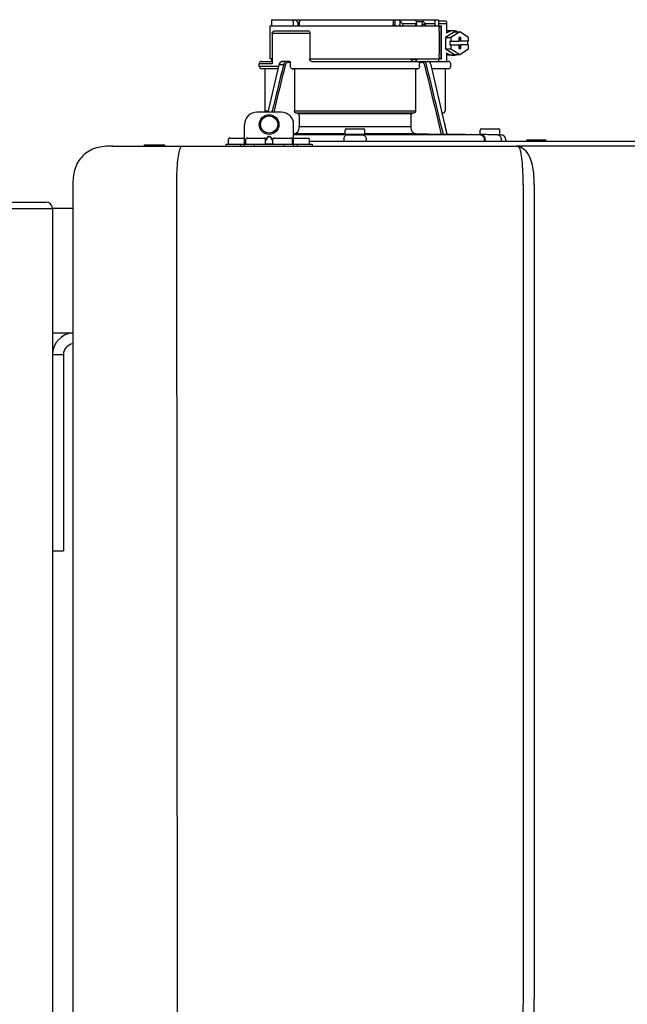
# Model space of a CAD drawing. Units: inches. Extents: x -622 to -342, y -57 to 136.
# Drawn here: x -505 to -495, y 37 to 53 of the extents above; entities that cross this region are included whole.
import ezdxf

# ---------------------------------------------------------------- set-up
doc = ezdxf.new("R2010")
doc.units = ezdxf.units.IN
doc.header["$MEASUREMENT"] = 0

# ---------------------------------------------------------------- blocks, each defined once
blk = doc.blocks.new('NPE-A2 (180-210-240)')
at = {"linetype": 'Continuous'}
for p, q in [((0.745, 30.858), (0.745, 30.759)), ((0.745, 30.858), (1.12, 30.858)), ((1.126, 30.858), (3.045, 30.858)), ((2.7, 30.858), (2.7, 30.779)), ((2.723, 30.858), (2.723, 30.779)), ((2.807, 30.842), (2.8, 30.858)), ((3.048, 30.855), (3.052, 30.858)), ((3.052, 30.858), (3.426, 30.858)), ((3.357, 30.858), (3.365, 30.842)), ((3.426, 30.858), (3.426, 30.759)), ((0.718, 30.759), (0.718, 30.227)), ((0.718, 30.759), (3.478, 30.759)), ((1.166, 30.818), (1.158, 30.829)), ((2.807, 30.842), (2.807, 30.779)), ((2.855, 30.798), (2.855, 30.779)), ((2.855, 30.798), (3.063, 30.798)), ((3.063, 30.779), (3.063, 30.798)), ((3.075, 30.829), (3.164, 30.829)), ((3.077, 30.779), (3.076, 30.819)), ((3.164, 30.829), (3.163, 30.779)), ((3.221, 30.798), (3.221, 30.779)), ((3.221, 30.798), (3.371, 30.798)), ((3.376, 30.779), (3.376, 30.807)), ((3.426, 30.838), (3.541, 30.838)), ((3.426, 30.798), (3.558, 30.798)), ((3.478, 30.227), (3.478, 30.759)), ((3.558, 30.798), (3.558, 30.641)), ((0.756, 30.641), (0.756, 30.148)), ((0.756, 30.641), (1.361, 30.641)), ((0.805, 30.68), (1.333, 30.68)), ((1.361, 30.641), (1.361, 30.227)), ((3.438, 30.68), (3.438, 30.306)), ((3.463, 30.68), (3.463, 30.306)), ((3.682, 30.665), (3.541, 30.574)), ((3.541, 30.574), (3.541, 30.392)), ((3.541, 30.574), (3.628, 30.574)), ((3.664, 30.68), (3.558, 30.68)), ((3.77, 30.665), (3.628, 30.574)), ((3.628, 30.574), (3.628, 30.513)), ((3.682, 30.665), (3.77, 30.665)), ((3.752, 30.572), (3.752, 30.513)), ((3.787, 30.572), (3.752, 30.572)), ((3.911, 30.574), (3.77, 30.665)), ((3.77, 30.572), (3.77, 30.513)), ((3.787, 30.513), (3.787, 30.572)), ((3.911, 30.513), (3.911, 30.574)), ((3.541, 30.392), (3.682, 30.301)), ((3.541, 30.392), (3.628, 30.392)), ((3.611, 30.513), (3.611, 30.453)), ((3.611, 30.513), (3.752, 30.513)), ((3.611, 30.453), (3.752, 30.453)), ((3.628, 30.453), (3.628, 30.392)), ((3.628, 30.392), (3.77, 30.301)), ((3.752, 30.453), (3.752, 30.394)), ((3.752, 30.394), (3.787, 30.394)), ((3.911, 30.513), (3.77, 30.513)), ((3.77, 30.394), (3.77, 30.453)), ((3.911, 30.453), (3.77, 30.453)), ((3.77, 30.301), (3.911, 30.392)), ((3.787, 30.394), (3.787, 30.453)), ((3.893, 30.513), (3.893, 30.453)), ((3.911, 30.392), (3.911, 30.453)), ((0.756, 30.227), (0.718, 30.227)), ((0.745, 30.227), (0.745, 30.187)), ((1.361, 30.227), (3.478, 30.227)), ((2.993, 30.226), (3.075, 30.226)), ((3.426, 30.227), (3.426, 30.187)), ((3.558, 30.325), (3.558, 30.187)), ((3.664, 30.286), (3.558, 30.286)), ((3.682, 30.301), (3.77, 30.301)), ((0.548, 30.11), (0.548, 30.148)), ((0.756, 30.148), (0.548, 30.148)), ((0.548, 30.11), (0.858, 30.11)), ((0.587, 30.187), (0.756, 30.187)), ((0.849, 30.07), (0.587, 30.07)), ((0.639, 30.07), (0.587, 30.07)), ((0.639, 30.07), (0.639, 29.396)), ((0.849, 30.07), (0.639, 30.07)), ((0.863, 30.132), (0.686, 29.371)), ((0.691, 29.371), (0.868, 30.131)), ((0.866, 30.14), (0.863, 30.132)), ((0.868, 30.131), (0.869, 30.134)), ((0.936, 30.134), (0.869, 30.134)), ((1.034, 30.187), (0.921, 30.187)), ((1.048, 30.168), (1.003, 30.168)), ((1.048, 30.11), (1.048, 30.168)), ((3.095, 30.07), (1.076, 30.07)), ((1.076, 30.07), (1.113, 30.07)), ((1.113, 30.07), (1.113, 29.396)), ((3.058, 30.07), (1.113, 30.07)), ((1.389, 30.187), (3.584, 30.187)), ((3.058, 30.07), (3.058, 29.396)), ((3.058, 30.07), (3.095, 30.07)), ((3.168, 30.168), (3.119, 30.168)), ((3.123, 30.11), (3.123, 30.148)), ((3.308, 30.132), (3.305, 30.14)), ((3.569, 29.013), (3.308, 30.132)), ((3.584, 30.07), (3.322, 30.07)), ((3.532, 30.07), (3.532, 29.396)), ((3.623, 30.11), (3.623, 30.148)), ((0.903, 29.371), (0.509, 29.371)), ((0.639, 29.396), (0.692, 29.396)), ((1.113, 29.396), (3.058, 29.396)), ((3.032, 29.356), (1.139, 29.356)), ((1.164, 29.353), (1.139, 29.356)), ((1.164, 29.353), (3.007, 29.353)), ((1.19, 29.314), (1.19, 29.141)), ((2.981, 29.314), (2.981, 29.141)), ((3.032, 29.356), (3.007, 29.353)), ((3.496, 29.356), (3.489, 29.356)), ((3.496, 29.356), (3.489, 29.356)), ((0.311, 28.827), (0.311, 29.174)), ((1.1, 28.827), (1.1, 29.174)), ((1.19, 29.141), (2.981, 29.141)), ((3.567, 29.022), (3.523, 29.212)), ((0.075, 28.957), (0.311, 28.957)), ((0.351, 28.957), (0.627, 28.957)), ((0.669, 28.961), (0.647, 28.929)), ((0.674, 28.957), (0.647, 28.917)), ((0.709, 28.98), (0.702, 28.98)), ((0.709, 28.975), (0.702, 28.975)), ((0.765, 28.917), (0.737, 28.957)), ((0.765, 28.929), (0.743, 28.961)), ((0.785, 28.957), (1.061, 28.957)), ((1.106, 29.022), (1.1, 29.022)), ((1.1, 29.012), (1.641, 29.012)), ((1.1, 29.012), (1.928, 29.012)), ((1.1, 28.957), (1.336, 28.957)), ((1.928, 29.022), (1.106, 29.022)), ((1.928, 29.012), (1.682, 29.012)), ((1.928, 29.012), (1.928, 29.083)), ((2.243, 29.012), (1.928, 29.012)), ((1.948, 29.103), (2.224, 29.103)), ((2.243, 29.012), (2.243, 29.083)), ((3.065, 29.022), (2.243, 29.022)), ((2.489, 29.012), (2.243, 29.012)), ((2.243, 29.012), (3.492, 29.012)), ((2.53, 29.012), (4.088, 29.012)), ((3.478, 29.012), (3.065, 29.022)), ((3.577, 29.012), (3.492, 29.012)), ((3.567, 29.022), (3.842, 29.017)), ((3.569, 29.012), (3.569, 29.013)), ((3.577, 29.012), (4.136, 29.012)), ((3.842, 29.017), (3.842, 29.017)), ((3.842, 29.017), (3.843, 29.017)), ((3.843, 29.017), (3.845, 29.017)), ((3.845, 29.017), (3.859, 29.017)), ((3.859, 29.017), (3.859, 29.017)), ((3.859, 29.017), (3.923, 29.016)), ((3.923, 29.016), (3.939, 29.015)), ((3.939, 29.015), (3.953, 29.015)), ((3.955, 29.015), (3.953, 29.015)), ((3.956, 29.015), (3.955, 29.015)), ((3.956, 29.015), (4.096, 29.013)), ((3.956, 29.015), (3.956, 29.015)), ((4.096, 29.012), (4.096, 29.083)), ((4.146, 29.012), (4.106, 29.012)), ((4.106, 29.012), (4.12, 29.012)), ((4.116, 29.103), (4.392, 29.103)), ((4.381, 29.008), (4.405, 29.007)), ((4.405, 29.007), (4.41, 29.007)), ((4.409, 29.007), (4.433, 29.007)), ((4.41, 29.007), (4.415, 29.007)), ((4.412, 29.012), (4.412, 29.083)), ((4.415, 29.007), (4.428, 29.007)), ((4.428, 29.007), (4.432, 29.007)), ((4.432, 29.007), (4.433, 29.007)), ((4.433, 29.007), (4.432, 29.007)), ((-1.815, 28.827), (4.683, 28.827)), ((-1.803, 28.827), (-1.809, 28.827)), ((-1.297, 28.827), (-1.297, 28.847)), ((-1.297, 28.847), (-0.995, 28.847)), ((0.016, 28.827), (0.016, 28.859)), ((0.016, 28.859), (1.396, 28.859)), ((0.055, 28.867), (0.055, 28.938)), ((0.252, 28.827), (0.252, 28.859)), ((0.331, 28.867), (0.331, 28.938)), ((0.469, 28.827), (0.469, 28.859)), ((0.646, 28.863), (0.674, 28.863)), ((0.647, 28.867), (0.647, 28.938)), ((0.702, 28.861), (0.709, 28.861)), ((0.737, 28.863), (0.766, 28.863)), ((0.765, 28.867), (0.765, 28.938)), ((0.942, 28.859), (0.942, 28.827)), ((1.08, 28.867), (1.08, 28.938)), ((1.159, 28.859), (1.159, 28.827)), ((1.356, 28.867), (1.356, 28.938)), ((1.356, 28.906), (11.094, 28.906)), ((1.396, 28.859), (1.396, 28.827)), ((1.904, 28.929), (1.904, 28.906)), ((2.267, 28.906), (2.267, 28.929)), ((4.164, 28.906), (4.164, 28.933)), ((4.175, 28.906), (4.175, 28.933)), ((4.435, 28.929), (4.435, 28.906)), ((4.51, 28.928), (4.51, 28.906)), ((7.767, 28.827), (4.689, 28.827)), ((4.861, 28.926), (5.137, 28.926)), ((-2.447, 28.196), (-2.447, 2.058)), ((-0.782, 28.207), (-0.761, 2.069)), ((4.787, 28.207), (4.787, 15.04)), ((4.966, 28.206), (4.966, 15.129))]:
    blk.add_line(p, q, dxfattribs=at)
for points in [[(0.921, 30.187), (0.915, 30.187), (0.906, 30.185), (0.897, 30.181), (0.889, 30.175), (0.882, 30.168), (0.875, 30.16), (0.87, 30.151), (0.866, 30.14)], [(3.305, 30.14), (3.301, 30.151), (3.296, 30.161), (3.289, 30.169), (3.282, 30.176), (3.274, 30.181), (3.265, 30.185), (3.256, 30.187), (3.25, 30.187)]]:
    blk.add_lwpolyline(points, dxfattribs=at)
for radius in [0.158, 0.138]:
    blk.add_circle((0.706, 29.174), radius, dxfattribs=at)
for centre, radius, start, end in [((7.015, 38.926), 9.993, 233.8443, 234.1195), ((3.057, 30.779), 0.0197, 270, 0.76), ((3.033, 30.779), 0.0296, 350.0629, 359.9788), ((3.164, 26.13), 4.649, 89.3028, 90.0146), ((3.357, 30.779), 0.0197, 270, 0), ((0.587, 30.148), 0.0394, 90, 180), ((0.587, 30.11), 0.0394, 180, 269), ((0.965, 30.111), 0.0991, 159.9585, 166.7773), ((3.584, 30.148), 0.0394, 0, 90), ((3.584, 30.11), 0.0394, 271, 0), ((0.509, 29.174), 0.197, 89.9999, 179.9999), ((0.678, 29.396), 0.0394, 180, 218.219), ((0.903, 29.174), 0.197, 359.9999, 89.9999), ((3.493, 29.396), 0.0394, 275, 0), ((0.075, 28.938), 0.0197, 90, 180), ((0.351, 28.938), 0.0197, 89.9999, 179.9999), ((0.627, 28.938), 0.0197, 359.9999, 89.9999), ((0.785, 28.938), 0.0197, 89.9999, 179.9999), ((1.061, 28.938), 0.0197, 359.9999, 89.9999), ((1.336, 28.938), 0.0197, 0, 90), ((1.642, 23.314), 5.698, 89.6007, 90.0078), ((1.656, 25.792), 3.219, 89.2241, 89.5382), ((0.291, -71.958), 100.98, 89.05283, 89.20079), ((1.948, 29.083), 0.0197, 90, 180), ((3.88, -71.958), 100.98, 90.79921, 90.94717), ((2.224, 29.083), 0.0197, 0, 90), ((2.514, 25.959), 3.053, 90.4532, 90.7845), ((2.528, 23.696), 5.315, 89.9775, 90.414), ((4.116, 29.083), 0.0197, 90, 180), ((2.712, -71.849), 100.871, 89.05226, 89.20029), ((4.392, 29.083), 0.0197, 0, 90), ((4.404, 29.012), 0.00788, 316.9063, 0), ((4.431, 28.928), 0.0788, 0, 89), ((-0.995, 28.815), 0.0315, 22.0243, 90), ((0.063, 28.867), 0.00788, 180, 270), ((0.339, 28.867), 0.00788, 179.9999, 269.9999), ((0.639, 28.867), 0.00788, 269.9999, 359.9999), ((0.773, 28.867), 0.00788, 179.9999, 269.9999), ((1.072, 28.867), 0.00788, 269.9999, 359.9999), ((1.348, 28.867), 0.00788, 270, 0), ((4.683, 28.393), 0.434, 89.8664, 90.0075), ((4.688, 28.724), 0.103, 64.8671, 76.9841), ((4.731, 28.624), 0.188, 86.69, 93.3638), ((4.685, 28.718), 0.11, 58.785, 64.8465), ((4.861, 28.906), 0.0197, 90, 180), ((5.137, 28.906), 0.0197, 0, 90)]:
    blk.add_arc(centre, radius, start, end, dxfattribs=at)
for centre, major_axis, ratio, start_param, end_param in [((2.086, 30.759), (-1.238, 1.238), 0.414214, 1.104501, 1.125595), ((0.792, 28.93), (2.259, 2.642), 0.328445, 1.065581, 1.066887), ((2.086, 30.759), (1.238, 1.238), 0.414214, -4.393286, -4.372192), ((3.379, 28.93), (-2.259, 2.642), 0.328445, -1.077674, -1.065581), ((0.792, 28.93), (2.259, 2.642), 0.328445, -0.530053, -0.51796), ((2.086, 26.799), (-0.948, 76.793), 0.012341, 1.518142, 1.519059), ((1.347, 86.643), (-1.271, 102.995), 0.010044, -4.139679, -4.138996), ((2.086, 26.799), (0.948, 76.793), 0.012341, 1.518447, 1.519364)]:
    blk.add_ellipse(centre, major_axis=major_axis, ratio=ratio, start_param=start_param, end_param=end_param, dxfattribs=at)
for points in [[(2.705, 30.759), (2.702, 30.765), (2.7, 30.772), (2.7, 30.779)], [(3.059, 30.765), (3.061, 30.767), (3.062, 30.77), (3.062, 30.774)], [(3.076, 30.819), (3.076, 30.824), (3.075, 30.829), (3.074, 30.834)], [(2.992, 30.214), (2.993, 30.218), (2.993, 30.222), (2.993, 30.226)], [(0.936, 30.134), (0.875, 29.879), (0.813, 29.625), (0.752, 29.371)], [(0.963, 30.127), (0.902, 29.875), (0.841, 29.623), (0.78, 29.371)], [(3.119, 30.168), (3.122, 30.161), (3.123, 30.155), (3.123, 30.148)], [(3.478, 29.012), (3.388, 29.384), (3.298, 29.756), (3.209, 30.127)], [(3.506, 29.012), (3.416, 29.386), (3.325, 29.76), (3.235, 30.134)], [(3.25, 30.187), (3.253, 30.187), (3.256, 30.187), (3.258, 30.186)], [(-0.71, 28.814), (-0.716, 28.807), (-0.72, 28.8), (-0.723, 28.792)]]:
    blk.add_open_spline(points, degree=3, dxfattribs=at)
for points, knots in [([(2.745, 30.759), (2.74, 30.759), (2.729, 30.762), (2.723, 30.773), (2.723, 30.779)], [0, 0, 0, 0, 0.498177, 1, 1, 1, 1]), ([(2.807, 30.842), (2.812, 30.832), (2.824, 30.814), (2.844, 30.798), (2.855, 30.798)], [0, 0, 0, 0, 0.499857, 1, 1, 1, 1]), ([(2.821, 30.759), (2.817, 30.759), (2.809, 30.765), (2.807, 30.774), (2.807, 30.779)], [0, 0, 0, 0, 0.440232, 1, 1, 1, 1]), ([(2.845, 30.759), (2.847, 30.759), (2.851, 30.761), (2.854, 30.768), (2.855, 30.775), (2.855, 30.779)], [0, 0, 0, 0, 0.174604, 0.534358, 1, 1, 1, 1]), ([(3.05, 30.759), (3.053, 30.759), (3.056, 30.761), (3.059, 30.764), (3.059, 30.765)], [0, 0, 0, 0, 0.715666, 1, 1, 1, 1]), ([(3.063, 30.798), (3.065, 30.798), (3.069, 30.799), (3.075, 30.807), (3.076, 30.814), (3.076, 30.819)], [0, 0, 0, 0, 0.254088, 0.487217, 1, 1, 1, 1]), ([(3.177, 30.759), (3.173, 30.759), (3.165, 30.765), (3.163, 30.774), (3.163, 30.779)], [0, 0, 0, 0, 0.43994, 1, 1, 1, 1]), ([(3.164, 30.829), (3.165, 30.829), (3.171, 30.83), (3.176, 30.832), (3.18, 30.834)], [0, 0, 0, 0, 0.219457, 1, 1, 1, 1]), ([(3.18, 30.834), (3.185, 30.826), (3.195, 30.814), (3.209, 30.802), (3.217, 30.798), (3.221, 30.798)], [0, 0, 0, 0, 0.531607, 0.789009, 1, 1, 1, 1]), ([(3.206, 30.759), (3.21, 30.759), (3.219, 30.765), (3.221, 30.774), (3.221, 30.779)], [0, 0, 0, 0, 0.451759, 1, 1, 1, 1]), ([(3.376, 30.807), (3.376, 30.812), (3.373, 30.825), (3.368, 30.836), (3.365, 30.842)], [0, 0, 0, 0, 0.453029, 1, 1, 1, 1]), ([(3.371, 30.798), (3.372, 30.798), (3.376, 30.801), (3.376, 30.805), (3.376, 30.807)], [0, 0, 0, 0, 0.452543, 1, 1, 1, 1]), ([(3.438, 30.68), (3.438, 30.69), (3.439, 30.709), (3.441, 30.731), (3.443, 30.745), (3.445, 30.752), (3.446, 30.756), (3.447, 30.759), (3.448, 30.759)], [0, 0, 0, 0, 0.376784, 0.697337, 0.821125, 0.914173, 0.97353, 1, 1, 1, 1]), ([(3.472, 30.759), (3.472, 30.759), (3.47, 30.756), (3.469, 30.752), (3.467, 30.745), (3.465, 30.731), (3.464, 30.709), (3.463, 30.69), (3.463, 30.68)], [0, 0, 0, 0, 0.02659, 0.085983, 0.179033, 0.302806, 0.623296, 1, 1, 1, 1]), ([(3.541, 30.838), (3.546, 30.838), (3.554, 30.827), (3.557, 30.813), (3.558, 30.803), (3.558, 30.798)], [0, 0, 0, 0, 0.373189, 0.666734, 1, 1, 1, 1]), ([(0.756, 30.641), (0.756, 30.647), (0.759, 30.658), (0.776, 30.675), (0.794, 30.68), (0.805, 30.68)], [0, 0, 0, 0, 0.252025, 0.50353, 1, 1, 1, 1]), ([(1.333, 30.68), (1.34, 30.68), (1.357, 30.668), (1.361, 30.65), (1.361, 30.641)], [0, 0, 0, 0, 0.440239, 1, 1, 1, 1]), ([(3.664, 30.68), (3.645, 30.68), (3.607, 30.673), (3.573, 30.653), (3.558, 30.641)], [0, 0, 0, 0, 0.494261, 1, 1, 1, 1]), ([(3.731, 30.665), (3.726, 30.668), (3.705, 30.676), (3.681, 30.68), (3.664, 30.68)], [0, 0, 0, 0, 0.252676, 1, 1, 1, 1]), ([(1.389, 30.187), (1.381, 30.187), (1.364, 30.199), (1.361, 30.217), (1.361, 30.227)], [0, 0, 0, 0, 0.440239, 1, 1, 1, 1]), ([(3.019, 30.187), (3.011, 30.187), (2.994, 30.199), (2.99, 30.216), (2.99, 30.226)], [0, 0, 0, 0, 0.444334, 1, 1, 1, 1]), ([(3.075, 30.226), (3.075, 30.217), (3.071, 30.199), (3.055, 30.187), (3.048, 30.187)], [0, 0, 0, 0, 0.563417, 1, 1, 1, 1]), ([(3.448, 30.227), (3.447, 30.227), (3.446, 30.229), (3.445, 30.233), (3.443, 30.241), (3.441, 30.255), (3.439, 30.277), (3.438, 30.296), (3.438, 30.306)], [0, 0, 0, 0, 0.02647, 0.085827, 0.178875, 0.302663, 0.623216, 1, 1, 1, 1]), ([(3.463, 30.306), (3.463, 30.296), (3.464, 30.277), (3.465, 30.255), (3.467, 30.241), (3.469, 30.233), (3.47, 30.229), (3.472, 30.227), (3.472, 30.227)], [0, 0, 0, 0, 0.376704, 0.697194, 0.820967, 0.914017, 0.97341, 1, 1, 1, 1]), ([(3.558, 30.325), (3.573, 30.313), (3.607, 30.293), (3.645, 30.286), (3.664, 30.286)], [0, 0, 0, 0, 0.505739, 1, 1, 1, 1]), ([(3.664, 30.286), (3.681, 30.286), (3.705, 30.29), (3.726, 30.298), (3.731, 30.301)], [0, 0, 0, 0, 0.747324, 1, 1, 1, 1]), ([(0.863, 30.132), (0.863, 30.132), (0.865, 30.134), (0.867, 30.133), (0.869, 30.134)], [0, 0, 0, 0, 0.145235, 1, 1, 1, 1]), ([(0.872, 30.145), (0.876, 30.156), (0.888, 30.177), (0.911, 30.187), (0.921, 30.187)], [0, 0, 0, 0, 0.545348, 1, 1, 1, 1]), ([(0.989, 30.187), (0.977, 30.187), (0.951, 30.173), (0.939, 30.148), (0.936, 30.134)], [0, 0, 0, 0, 0.449872, 1, 1, 1, 1]), ([(0.963, 30.127), (0.961, 30.128), (0.952, 30.131), (0.943, 30.133), (0.936, 30.134)], [0, 0, 0, 0, 0.235186, 1, 1, 1, 1]), ([(1.003, 30.168), (0.994, 30.168), (0.974, 30.157), (0.965, 30.138), (0.963, 30.127)], [0, 0, 0, 0, 0.451631, 1, 1, 1, 1]), ([(1.003, 30.168), (1.003, 30.172), (1.001, 30.181), (0.993, 30.187), (0.989, 30.187)], [0, 0, 0, 0, 0.562688, 1, 1, 1, 1]), ([(1.034, 30.187), (1.038, 30.187), (1.046, 30.182), (1.048, 30.172), (1.048, 30.168)], [0, 0, 0, 0, 0.445951, 1, 1, 1, 1]), ([(1.076, 30.07), (1.068, 30.071), (1.052, 30.082), (1.048, 30.1), (1.048, 30.11)], [0, 0, 0, 0, 0.443829, 1, 1, 1, 1]), ([(3.123, 30.11), (3.123, 30.1), (3.119, 30.082), (3.103, 30.071), (3.095, 30.07)], [0, 0, 0, 0, 0.556171, 1, 1, 1, 1]), ([(3.119, 30.168), (3.117, 30.173), (3.115, 30.178), (3.111, 30.187), (3.109, 30.187)], [0, 0, 0, 0, 0.721372, 1, 1, 1, 1]), ([(3.209, 30.127), (3.206, 30.138), (3.197, 30.157), (3.177, 30.168), (3.168, 30.168)], [0, 0, 0, 0, 0.548369, 1, 1, 1, 1]), ([(3.235, 30.134), (3.232, 30.148), (3.22, 30.173), (3.194, 30.187), (3.182, 30.187)], [0, 0, 0, 0, 0.550128, 1, 1, 1, 1]), ([(1.139, 29.356), (1.132, 29.357), (1.117, 29.369), (1.113, 29.386), (1.113, 29.396)], [0, 0, 0, 0, 0.446981, 1, 1, 1, 1]), ([(1.19, 29.314), (1.19, 29.323), (1.187, 29.34), (1.172, 29.352), (1.164, 29.353)], [0, 0, 0, 0, 0.553015, 1, 1, 1, 1]), ([(3.007, 29.353), (2.999, 29.352), (2.985, 29.34), (2.981, 29.323), (2.981, 29.314)], [0, 0, 0, 0, 0.446985, 1, 1, 1, 1]), ([(3.058, 29.396), (3.058, 29.386), (3.054, 29.369), (3.039, 29.357), (3.032, 29.356)], [0, 0, 0, 0, 0.553019, 1, 1, 1, 1]), ([(1.106, 29.022), (1.118, 29.023), (1.141, 29.03), (1.169, 29.058), (1.186, 29.096), (1.19, 29.125), (1.19, 29.141)], [0, 0, 0, 0, 0.211675, 0.447834, 0.714218, 1, 1, 1, 1]), ([(2.981, 29.141), (2.981, 29.125), (2.985, 29.096), (3.002, 29.058), (3.03, 29.03), (3.054, 29.023), (3.065, 29.022)], [0, 0, 0, 0, 0.285782, 0.552166, 0.788325, 1, 1, 1, 1]), ([(0.702, 28.98), (0.699, 28.98), (0.692, 28.979), (0.68, 28.974), (0.673, 28.966), (0.669, 28.961)], [0, 0, 0, 0, 0.250403, 0.500944, 1, 1, 1, 1]), ([(0.702, 28.975), (0.699, 28.975), (0.694, 28.974), (0.683, 28.968), (0.678, 28.962), (0.674, 28.957)], [0, 0, 0, 0, 0.250564, 0.501187, 1, 1, 1, 1]), ([(0.743, 28.961), (0.739, 28.966), (0.731, 28.974), (0.719, 28.979), (0.712, 28.98), (0.709, 28.98)], [0, 0, 0, 0, 0.499165, 0.749694, 1, 1, 1, 1]), ([(0.737, 28.957), (0.734, 28.962), (0.728, 28.968), (0.718, 28.974), (0.712, 28.975), (0.709, 28.975)], [0, 0, 0, 0, 0.498951, 0.749558, 1, 1, 1, 1]), ([(1.96, 29.008), (1.953, 29.007), (1.937, 29.002), (1.919, 28.984), (1.907, 28.958), (1.904, 28.939), (1.904, 28.929)], [0, 0, 0, 0, 0.209553, 0.445397, 0.712818, 1, 1, 1, 1]), ([(1.96, 29.008), (1.979, 29.007), (2.063, 29.006), (2.147, 29.007), (2.211, 29.008)], [0, 0, 0, 0, 0.229432, 1, 1, 1, 1]), ([(2.211, 29.008), (2.218, 29.007), (2.234, 29.002), (2.252, 28.984), (2.264, 28.958), (2.267, 28.939), (2.267, 28.929)], [0, 0, 0, 0, 0.209553, 0.445395, 0.712817, 1, 1, 1, 1]), ([(3.506, 29.012), (3.504, 29.012), (3.494, 29.012), (3.485, 29.012), (3.478, 29.012)], [0, 0, 0, 0, 0.233015, 1, 1, 1, 1]), ([(3.569, 29.012), (3.569, 29.012), (3.566, 29.012), (3.565, 29.012), (3.564, 29.012)], [0, 0, 0, 0, 0.252975, 1, 1, 1, 1]), ([(4.088, 29.012), (4.108, 29.012), (4.148, 28.994), (4.164, 28.953), (4.164, 28.933)], [0, 0, 0, 0, 0.49579, 1, 1, 1, 1]), ([(4.088, 29.012), (4.089, 29.012), (4.095, 29.012), (4.101, 29.012), (4.106, 29.012)], [0, 0, 0, 0, 0.166521, 1, 1, 1, 1]), ([(4.12, 29.012), (4.127, 29.011), (4.143, 29.006), (4.161, 28.988), (4.172, 28.962), (4.175, 28.943), (4.175, 28.933)], [0, 0, 0, 0, 0.209703, 0.444927, 0.712073, 1, 1, 1, 1]), ([(4.381, 29.008), (4.388, 29.007), (4.404, 29.002), (4.421, 28.984), (4.433, 28.958), (4.435, 28.939), (4.435, 28.929)], [0, 0, 0, 0, 0.209702, 0.444837, 0.711965, 1, 1, 1, 1]), ([(-1.815, 28.827), (-1.901, 28.827), (-2.073, 28.816), (-2.306, 28.687), (-2.436, 28.454), (-2.447, 28.282), (-2.447, 28.196)], [0, 0, 0, 0, 0.250762, 0.5, 0.749225, 1, 1, 1, 1]), ([(-0.723, 28.792), (-0.737, 28.764), (-0.756, 28.686), (-0.772, 28.548), (-0.781, 28.383), (-0.782, 28.265), (-0.782, 28.207)], [0, 0, 0, 0, 0.15812, 0.404413, 0.705361, 1, 1, 1, 1]), ([(0.674, 28.863), (0.676, 28.862), (0.685, 28.861), (0.695, 28.861), (0.702, 28.861)], [0, 0, 0, 0, 0.189064, 1, 1, 1, 1]), ([(0.709, 28.861), (0.712, 28.861), (0.721, 28.861), (0.731, 28.862), (0.737, 28.863)], [0, 0, 0, 0, 0.304446, 1, 1, 1, 1]), ([(4.683, 28.827), (4.685, 28.827), (4.694, 28.827), (4.704, 28.826), (4.711, 28.824)], [0, 0, 0, 0, 0.200053, 1, 1, 1, 1]), ([(4.69, 28.827), (4.689, 28.827), (4.687, 28.827), (4.685, 28.827), (4.684, 28.827)], [0, 0, 0, 0, 0.500265, 1, 1, 1, 1]), ([(4.72, 28.812), (4.718, 28.814), (4.71, 28.823), (4.698, 28.827), (4.69, 28.827)], [0, 0, 0, 0, 0.306546, 1, 1, 1, 1]), ([(4.787, 28.207), (4.788, 28.275), (4.786, 28.406), (4.774, 28.584), (4.758, 28.717), (4.738, 28.792), (4.72, 28.812)], [0, 0, 0, 0, 0.333027, 0.639696, 0.87098, 1, 1, 1, 1]), ([(4.966, 28.206), (4.965, 28.27), (4.961, 28.401), (4.923, 28.617), (4.83, 28.777), (4.742, 28.811)], [0, 0, 0, 0, 0.288872, 0.579509, 1, 1, 1, 1]), ([(4.013, 2.069), (4.013, 2.611), (4.012, 3.695), (4.015, 5.321), (4.107, 6.945), (4.286, 8.562), (4.5, 10.175), (4.684, 11.791), (4.782, 13.415), (4.787, 14.499), (4.787, 15.04)], [0, 0, 0, 0, 0.12501, 0.249972, 0.374882, 0.499958, 0.625059, 0.750139, 0.875053, 1, 1, 1, 1]), ([(4.675, 9.684), (4.769, 10.589), (4.9, 11.946), (4.964, 13.764), (4.966, 14.673), (4.966, 15.129)], [0, 0, 0, 0, 0.500353, 0.749231, 1, 1, 1, 1])]:
    blk.add_open_spline(points, degree=3, knots=knots, dxfattribs=at)

msp = doc.modelspace()

# ---------------------------------------------------------------- linework, layer by layer
for p, q in [((-506.342, 49.852), (-504.542, 49.852)), ((-506.442, 49.752), (-504.442, 49.752)), ((-506.442, 49.752), (-504.442, 49.752)), ((-504.442, 49.752), (-504.442, 3.004)), ((-504.114, 49.752), (-504.442, 49.752)), ((-504.442, 49.752), (-504.442, 47.752)), ((-504.442, 47.752), (-504.114, 47.752)), ((-504.442, 47.402), (-504.442, 44.252)), ((-504.442, 47.402), (-504.267, 47.402)), ((-504.267, 47.402), (-504.267, 44.252)), ((-504.442, 44.252), (-504.267, 44.252))]:
    msp.add_line(p, q)
for centre, radius, start, end in [((-504.542, 49.752), 0.1, 0, 90), ((-504.092, 47.402), 0.35, 93.5929, 180), ((-504.092, 47.402), 0.175, 97.2, 180)]:
    msp.add_arc(centre, radius, start, end)

# ---------------------------------------------------------------- block references
msp.add_blockref('NPE-A2 (180-210-240)', (-501.667, 21.925))

doc.saveas('drawing.dxf')
